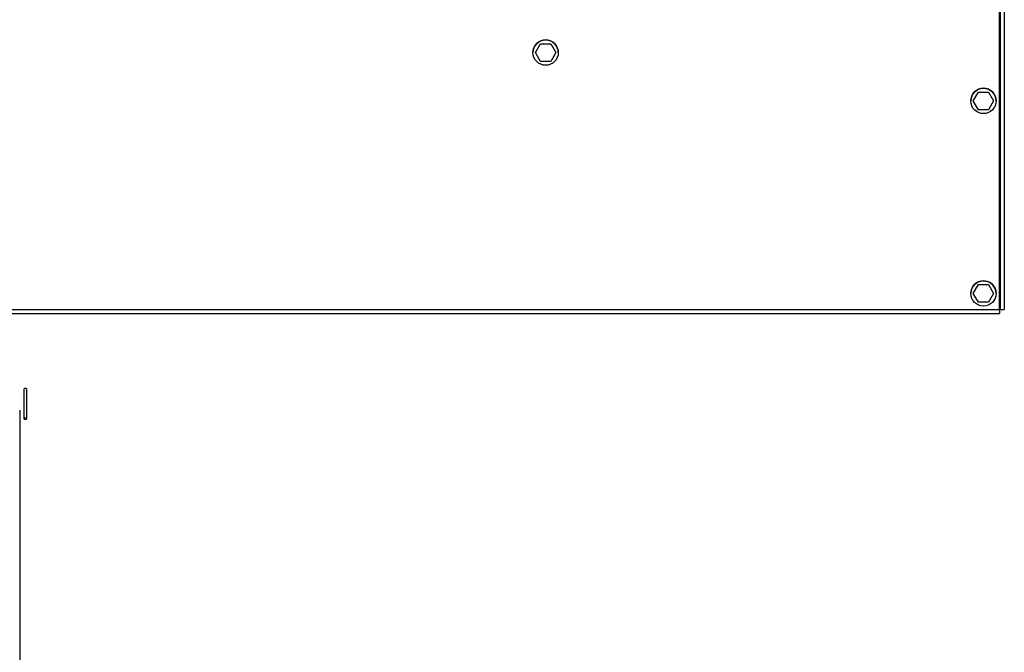
# Model space of a CAD drawing. Units: inches. Extents: x 0.3 to 16.8, y 0.3 to 10.7.
# Drawn here: x 1 to 1.9, y 2.6 to 3.2 of the extents above; entities that cross this region are included whole.
import ezdxf

# ---------------------------------------------------------------- set-up
doc = ezdxf.new("R2010")
doc.units = ezdxf.units.IN
doc.header["$MEASUREMENT"] = 0

msp = doc.modelspace()

# ---------------------------------------------------------------- linework, layer by layer
at = {"color": 7, "linetype": 'Continuous', "lineweight": 25}
for p, q in [((1.87718, 2.94586), (1.87716, 3.62004)), ((1.88139, 3.30098), (1.8814, 2.94585)), ((1.46822, 3.1721), (1.4727, 3.17987)), ((1.46822, 3.1721), (1.4727, 3.17986)), ((1.4727, 3.17987), (1.4727, 3.17986)), ((1.4727, 3.17987), (1.48167, 3.17987)), ((1.4727, 3.17986), (1.48167, 3.17986)), ((1.48167, 3.17987), (1.48167, 3.17986)), ((1.48167, 3.17987), (1.48616, 3.1721)), ((1.48167, 3.17986), (1.48616, 3.1721)), ((1.46603, 3.1721), (1.46603, 3.1721)), ((1.4727, 3.16433), (1.46822, 3.1721)), ((1.46822, 3.1721), (1.46822, 3.1721)), ((1.48616, 3.1721), (1.48167, 3.16433)), ((1.48616, 3.1721), (1.48616, 3.1721)), ((1.48835, 3.1721), (1.48835, 3.1721)), ((1.48167, 3.16433), (1.4727, 3.16433)), ((1.85403, 3.12949), (1.85852, 3.13726)), ((1.85403, 3.12949), (1.85852, 3.13726)), ((1.85852, 3.13726), (1.86749, 3.13726)), ((1.85852, 3.13726), (1.85852, 3.13726)), ((1.85852, 3.13726), (1.86749, 3.13726)), ((1.86749, 3.13726), (1.87197, 3.12949)), ((1.86749, 3.13726), (1.86749, 3.13726)), ((1.86749, 3.13726), (1.87197, 3.1295)), ((1.85184, 3.1295), (1.85184, 3.1295)), ((1.85852, 3.12172), (1.85403, 3.12949)), ((1.85403, 3.12949), (1.85403, 3.12949)), ((1.87197, 3.12949), (1.86749, 3.12172)), ((1.87197, 3.1295), (1.87197, 3.12949)), ((1.87416, 3.1295), (1.87416, 3.1295)), ((1.86749, 3.12172), (1.85852, 3.12172)), ((1.85185, 2.95985), (1.85185, 2.95985)), ((1.85404, 2.95985), (1.85852, 2.96762)), ((1.85404, 2.95985), (1.85852, 2.96762)), ((1.85852, 2.95208), (1.85404, 2.95985)), ((1.85404, 2.95985), (1.85404, 2.95985)), ((1.85852, 2.96762), (1.86749, 2.96762)), ((1.85852, 2.96762), (1.85852, 2.96762)), ((1.85852, 2.96762), (1.86749, 2.96762)), ((1.86749, 2.96762), (1.87198, 2.95985)), ((1.86749, 2.96762), (1.86749, 2.96762)), ((1.86749, 2.96762), (1.87198, 2.95985)), ((1.87198, 2.95985), (1.86749, 2.95208)), ((1.87198, 2.95985), (1.87198, 2.95985)), ((1.87417, 2.95985), (1.87417, 2.95985)), ((1.86749, 2.95208), (1.85852, 2.95208)), ((0.59147, 2.94582), (1.87718, 2.94586)), ((0.59147, 2.94205), (1.87718, 2.94208)), ((1.87718, 2.94586), (1.87718, 2.94208)), ((1.87718, 2.94585), (1.87763, 2.94585)), ((1.01718, 2.87558), (1.01719, 2.8495)), ((1.02, 2.8495), (1.02, 2.87558))]:
    msp.add_line(p, q, dxfattribs=at)
at = {"color": 8, "linetype": 'Continuous', "lineweight": 25}
msp.add_line((1.87761, 3.62004), (1.87763, 2.94585), dxfattribs=at)
at = {"color": 7, "linetype": 'Continuous', "lineweight": 25}
for centre in [(1.47719, 3.1721), (1.863, 3.1295), (1.86301, 2.95985)]:
    msp.add_circle(centre, 0.01116, dxfattribs=at)
for centre, radius, start, end in [((1.47719, 3.1721), 0.01116, 90.00157, 180.00157), ((1.47719, 3.1721), 0.01116, 0.00158, 90.00158), ((1.863, 3.1295), 0.01116, 90.00157, 180.00157), ((1.863, 3.1295), 0.01116, 0.00158, 90.00158), ((1.86301, 2.95985), 0.01116, 90.00157, 180.00157), ((1.86301, 2.95985), 0.01116, 0.00158, 90.00158), ((1.87852, 4.8349), 1.88905, 269.97295, 270.08745), ((1.01859, 2.87414), 0.00201, 45.67348, 134.32967), ((1.01859, 2.84806), 0.00201, 45.67348, 134.32967), ((1.01859, 2.85094), 0.00201, 225.67348, 314.32967)]:
    msp.add_arc(centre, radius, start, end, dxfattribs=at)
msp.add_open_spline([(1.01367, 2.85709), (1.01367, 2.84933), (1.01367, 2.83381), (1.01367, 2.81045), (1.01367, 2.7871), (1.01367, 2.76382), (1.01367, 2.74068), (1.01367, 2.71773), (1.01367, 2.69504), (1.01367, 2.67268), (1.01368, 2.65069), (1.01368, 2.62915), (1.01368, 2.60811), (1.01368, 2.58763), (1.01368, 2.56777), (1.01368, 2.54857), (1.01368, 2.53009), (1.01368, 2.51238), (1.01368, 2.49549), (1.01368, 2.47946), (1.01368, 2.46434), (1.01368, 2.45017), (1.01368, 2.43699), (1.01368, 2.42484), (1.01368, 2.41374), (1.01368, 2.40372), (1.01368, 2.39483), (1.01368, 2.38707), (1.01368, 2.38046), (1.01368, 2.37504), (1.01368, 2.37081), (1.01368, 2.3678), (1.01368, 2.36592), (1.01368, 2.36569), (1.01368, 2.36558)], degree=3, knots=[0, 0, 0, 0, 0.031259, 0.062519, 0.093778, 0.125037, 0.156297, 0.187556, 0.218815, 0.250075, 0.281334, 0.312594, 0.343853, 0.375112, 0.406372, 0.437631, 0.46889, 0.50015, 0.531409, 0.562668, 0.593928, 0.625187, 0.656446, 0.687706, 0.718965, 0.750224, 0.781484, 0.812743, 0.844003, 0.875262, 0.906521, 0.937781, 0.96904, 1, 1, 1, 1], dxfattribs=at)

doc.saveas('drawing.dxf')
